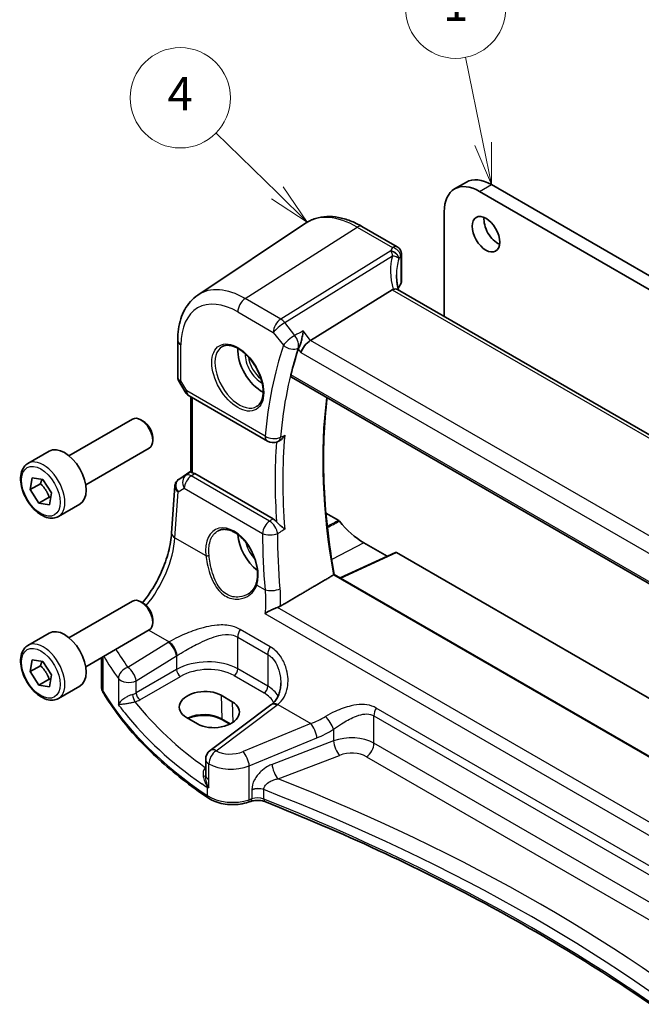
# Model space of a CAD drawing. Units: millimetres. Extents: x 22 to 3190, y 12 to 714.
# Drawn here: x 304 to 360, y 164 to 252 of the extents above; entities that cross this region are included whole.
import ezdxf

# ---------------------------------------------------------------- set-up
doc = ezdxf.new("R2010")
doc.units = ezdxf.units.MM
doc.header["$LTSCALE"] = 1.5
doc.layers.add('Symbol (TK)', color=100, linetype='Continuous', lineweight=18, true_color=0x00ff3f)
doc.layers.add('Visible (ISO)', color=7, linetype='Continuous', lineweight=35)
doc.layers.add('Visible Narrow (ISO)', color=7, linetype='Continuous', lineweight=25)
doc.styles.add('Note Text (TK2)', font='MS PGothic.ttf')

# ---------------------------------------------------------------- blocks, each defined once
blk = doc.blocks.new('バルーン2')
at = {"layer": 'Symbol (TK)', "color": 100, "true_color": 0x00ff40}
for p, q in [((218.12, 157.612), (214.439, 161.213)), ((219.907, 155.864), (218.469, 157.97)), ((218.12, 157.612), (219.907, 155.864)), ((217.77, 157.255), (219.907, 155.864))]:
    blk.add_line(p, q, dxfattribs=at)
at = {"layer": 'Symbol (TK)'}
blk.add_circle((212.302, 163.303), 3, dxfattribs=at)
at = {"layer": 'Symbol (TK)', "color": 7, "insert": (212.302, 163.285), "char_height": 2, "attachment_point": 5, "style": 'Note Text (TK2)'}
blk.add_mtext('4', dxfattribs=at)
blk = doc.blocks.new('バルーン3')
at = {"layer": 'Symbol (TK)', "color": 100, "true_color": 0x00ff40}
for p, q in [((230.43, 160.558), (229.382, 165.728)), ((229.939, 160.459), (230.926, 158.108)), ((230.43, 160.558), (230.926, 158.108)), ((230.926, 158.108), (230.92, 160.658))]:
    blk.add_line(p, q, dxfattribs=at)
at = {"layer": 'Symbol (TK)'}
blk.add_circle((228.788, 168.663), 3, dxfattribs=at)
at = {"layer": 'Symbol (TK)', "color": 7, "insert": (228.788, 168.64), "char_height": 2, "attachment_point": 5, "style": 'Note Text (TK2)'}
blk.add_mtext('1', dxfattribs=at)

msp = doc.modelspace()

# ---------------------------------------------------------------- linework, layer by layer
at = {"layer": 'Visible (ISO)'}
for p, q in [((343.078, 236.7725), (344.1387, 237.3849)), ((346.3887, 237.162), (414.6952, 197.7252)), ((413.6345, 197.1128), (345.328, 236.5496)), ((342.146, 234.7125), (342.146, 225.3482)), ((320.035, 227.2575), (329.6974, 233.6954)), ((334.7679, 233.4106), (337.9324, 231.5836)), ((338.3135, 230.9136), (338.3135, 228.4532)), ((337.4808, 227.736), (330.1561, 223.1912)), ((394.4093, 195.174), (337.9687, 227.76)), ((318.2269, 223.205), (318.2269, 219.8524)), ((318.3011, 219.5756), (318.8817, 218.5699)), ((328.4424, 219.8895), (387.0552, 186.0493)), ((319.2478, 218.2039), (326.2822, 214.1425)), ((319.415, 211.3741), (319.415, 218.1073)), ((308.4659, 212.8352), (314.1677, 216.1271)), ((315.1346, 215.9276), (314.9177, 216.0528)), ((315.9783, 214.4661), (315.9783, 214.2157)), ((327.1787, 214.0905), (327.2798, 214.1341)), ((304.7793, 212.1501), (306.6885, 213.2524)), ((309.9659, 210.2371), (315.6677, 213.529)), ((318.3258, 210.7177), (319.415, 211.445)), ((326.7849, 207.1655), (319.7486, 211.2279)), ((304.9842, 209.7925), (305.1582, 210.8533)), ((305.9035, 210.3232), (304.9842, 209.7925)), ((305.1582, 210.8533), (306.1161, 210.7069)), ((306.1161, 210.7069), (306.9001, 209.4997)), ((305.7682, 208.5852), (304.9842, 209.7925)), ((306.9001, 209.4997), (306.7261, 208.4389)), ((317.6828, 205.8856), (317.974, 210.1294)), ((306.6875, 209.116), (305.7682, 208.5852)), ((306.7261, 208.4389), (305.7682, 208.5852)), ((307.5293, 207.387), (309.4385, 208.4892)), ((331.5298, 207.6945), (332.6786, 207.0312)), ((334.9335, 205.0287), (337.0319, 203.8172)), ((337.7769, 204.1617), (332.8125, 201.8664)), ((337.8714, 204.149), (388.7124, 174.796)), ((378.3151, 175.5955), (332.2831, 202.172)), ((308.4659, 196.5053), (314.1677, 199.7972)), ((315.1346, 199.5977), (314.9177, 199.7229)), ((315.9783, 198.1362), (315.9783, 197.8858)), ((309.9659, 193.9072), (315.6677, 197.1991)), ((304.7793, 195.8202), (306.6885, 196.9225)), ((304.9842, 193.4625), (305.1582, 194.5234)), ((305.1582, 194.5234), (306.1161, 194.377)), ((306.1161, 194.377), (306.9001, 193.1698)), ((311.3731, 192.2391), (311.3731, 194.7196)), ((305.9035, 193.9932), (304.9842, 193.4625)), ((305.7682, 192.2553), (304.9842, 193.4625)), ((306.6875, 192.786), (305.7682, 192.2553)), ((306.9001, 193.1698), (306.7261, 192.1089)), ((306.7261, 192.1089), (305.7682, 192.2553)), ((307.5293, 191.057), (309.4385, 192.1593)), ((322.1358, 191.3384), (323.1258, 190.7668)), ((326.5982, 190.4743), (321.1381, 186.3911)), ((320.007, 188.7775), (319.017, 189.349)), ((322.9132, 188.7519), (322.2422, 189.1393)), ((320.737, 184.1841), (320.737, 185.5903)), ((320.737, 184.1841), (320.737, 184.1726)), ((324.7905, 181.8229), (324.562, 181.7467))]:
    msp.add_line(p, q, dxfattribs=at)
for centre, start, end in [((319.7478, 219.0699), 210, 240), ((326.7822, 215.0085), 240, 293.360354), ((321.737, 185.5903), 126.78998, 180)]:
    msp.add_arc(centre, 1, start, end, dxfattribs=at)
for centre, major_axis, ratio, start_param, end_param in [((346.3887, 233.4878), (-2.25, 3.8971), 0.5773503, 5.4977871, 6.2831853), ((345.328, 232.8754), (-2.25, 3.8971), 0.5773503, 5.4977871, 7.0685835), ((346.9544, 233.3245), (0.875, -1.5155), 0.5773503, 3.7927301, 5.6320478), ((342.8631, 227.2353), (4.9979, 0.2395), 0.6067281, 2.7140749, 2.8621152), ((337.5635, 228.4305), (-0.7497, -0.0359), 0.6067281, 2.7140749, 3.1125231), ((338.4549, 226.5555), (-1.0133, 1.1515), 0.4348096, 6.0710661, 6.2103419), ((329.9975, 222.5101), (0.6647, 0.7675), 0.4049701, 0.9155374, 2.4339738), ((325.7412, 221.077), (-1.5, 2.5981), 0.5773503, 0.7137912, 2.4278015), ((364.6615, 188.8084), (26.415, -45.752), 0.5773503, 3.6199534, 3.6849458), ((314.9177, 214.8281), (-0.75, 1.299), 0.5773503, 3.1415927, 6.2831853), ((315.1346, 214.9533), (-0.5966, 1.0334), 0.5773503, 3.9269908, 5.4977871), ((308.0635, 210.8708), (-1.375, 2.3816), 0.5773503, 3.1415927, 6.2831853), ((319.7478, 210.4088), (0.4979, -0.8688), 0.5780155, 2.3593436, 2.6271046), ((318.5365, 210.8355), (0.361, 0.2281), 0.0367753, 2.1706707, 2.247275), ((334.9335, 210.0543), (3.0775, -5.3305), 0.5773503, 4.9720878, 5.4977871), ((325.7412, 204.7471), (-1.5, 2.5981), 0.5773503, 0.8692542, 2.1836936), ((337.8718, 203.9853), (-0.1003, 0.1737), 0.575771, 5.4991567, 6.2309684), ((314.9177, 198.4981), (-0.75, 1.299), 0.5773503, 3.1415927, 6.2831853), ((315.1346, 198.6234), (-0.5966, 1.0334), 0.5773503, 3.9269908, 5.4977871), ((308.0635, 194.5409), (-1.375, 2.3816), 0.5773503, 3.1415927, 6.2831853), ((320.5764, 190.3437), (-2.2044, -0.1056), 0.606728, 3.8979194, 7.0395121), ((321.5664, 189.7722), (2.2044, 0.1056), 0.606728, 3.8979194, 7.0395121), ((323.6105, 191.1755), (-3.7882, -0.6871), 0.4655871, 2.3906446, 2.4141031)]:
    msp.add_ellipse(centre, major_axis=major_axis, ratio=ratio, start_param=start_param, end_param=end_param, dxfattribs=at)
msp.add_ellipse((345.8937, 232.7121), major_axis=(-0.875, 1.5155), ratio=0.5773503, dxfattribs=at)
for points, knots in [([(334.7679, 233.4106), (334.4187, 233.6122), (334.0655, 233.783), (333.357, 234.0562), (333.0016, 234.1587), (332.2954, 234.2881), (331.9444, 234.3149), (331.2571, 234.2848), (330.9208, 234.2277), (330.2799, 234.0258), (329.9757, 233.8808), (329.6974, 233.6954)], [4.71238898, 4.71238898, 4.71238898, 4.71238898, 4.87688189, 4.87688189, 5.0413748, 5.0413748, 5.20586771, 5.20586771, 5.37036062, 5.37036062, 5.53485353, 5.53485353, 5.53485353, 5.53485353]), ([(337.9324, 231.5836), (338.0022, 231.5433), (338.0597, 231.4949), (338.16, 231.3886), (338.1969, 231.3315), (338.2536, 231.2243), (338.2708, 231.1756), (338.2949, 231.0917), (338.3015, 231.0563), (338.3102, 230.9939), (338.3121, 230.9669), (338.3133, 230.9324), (338.3135, 230.9228), (338.3135, 230.9136)], [-0.0039849063, -0.0039849063, -0.0039849063, -0.0039849063, -0.0034177594, -0.0034177594, -0.0027151831, -0.0027151831, -0.0019168966, -0.0019168966, -0.0011186101, -0.0011186101, -0.0003203236, -0.0003203236, 0.0000065263, 0.0000065263, 0.0000065263, 0.0000065263]), ([(338.0524, 227.7117), (338.0336, 227.7815), (338.0162, 227.8511), (337.9773, 228.0203), (337.9572, 228.1195), (337.9228, 228.3164), (337.9085, 228.4141), (337.8857, 228.6075), (337.8772, 228.7032), (337.8659, 228.8924), (337.8631, 228.9858), (337.8631, 229.0778)], [-1.16114729, -1.16114729, -1.16114729, -1.16114729, -1.12057893, -1.12057893, -1.06216181, -1.06216181, -1.00374469, -1.00374469, -0.94532757, -0.94532757, -0.88691045, -0.88691045, -0.88691045, -0.88691045]), ([(318.2269, 223.205), (318.2269, 223.542), (318.2487, 223.8713), (318.3388, 224.5088), (318.407, 224.8172), (318.5933, 225.4068), (318.7115, 225.688), (319.0007, 226.2142), (319.172, 226.4591), (319.5667, 226.8993), (319.7902, 227.0944), (320.035, 227.2575)], [0, 0, 0, 0, 0.14966636, 0.14966636, 0.29933271, 0.29933271, 0.44899907, 0.44899907, 0.59866542, 0.59866542, 0.74833178, 0.74833178, 0.74833178, 0.74833178]), ([(337.9687, 227.76), (337.9586, 227.7658), (337.9479, 227.7711), (337.8903, 227.7952), (337.8352, 227.8046), (337.7104, 227.8037), (337.6419, 227.7933), (337.5698, 227.774)], [0.055094938, 0.055094938, 0.055094938, 0.055094938, 0.061233626, 0.061233626, 0.086352833, 0.086352833, 0.111691649, 0.111691649, 0.111691649, 0.111691649]), ([(329.4944, 224.0317), (329.4942, 224.0299), (329.494, 224.0282), (329.4772, 223.8923), (329.4542, 223.7482), (329.3977, 223.4595), (329.3644, 223.3135), (329.291, 223.0379), (329.2513, 222.9068), (329.1746, 222.6917), (329.1394, 222.6047), (329.1035, 222.5305)], [-0.00061846, -0.00061846, -0.00061846, -0.00061846, 0, 0, 0.04748307, 0.04748307, 0.09247159, 0.09247159, 0.13336874, 0.13336874, 0.16506243, 0.16506243, 0.16506243, 0.16506243]), ([(322.246, 222.6353), (322.4159, 222.7239), (322.6181, 222.7609), (323.0525, 222.7176), (323.2763, 222.6505), (323.7302, 222.4256), (323.9594, 222.2716), (324.4052, 221.889), (324.6217, 221.6604), (325.0191, 221.1504), (325.1997, 220.8689), (325.5049, 220.2828), (325.6294, 219.9781), (325.8096, 219.3791), (325.8653, 219.0847), (325.9046, 218.5386), (325.8885, 218.2869), (325.7917, 217.8495), (325.7108, 217.665), (325.5304, 217.4172), (325.4423, 217.3341), (325.3431, 217.271)], [0.8100934, 0.8100934, 0.8100934, 0.8100934, 1.1786249, 1.1786249, 1.500072, 1.500072, 1.809278, 1.809278, 2.1195272, 2.1195272, 2.4314916, 2.4314916, 2.743846, 2.743846, 3.0551027, 3.0551027, 3.3644282, 3.3644282, 3.6760896, 3.6760896, 3.9022956, 3.9022956, 3.9022956, 3.9022956]), ([(328.4424, 219.8895), (328.4415, 219.89), (328.4407, 219.8905), (328.4146, 219.9065), (328.3961, 219.9329), (328.381, 220.0016), (328.3835, 220.0433), (328.3941, 220.0865)], [0.037191883, 0.037191883, 0.037191883, 0.037191883, 0.0378119, 0.0378119, 0.057030757, 0.057030757, 0.075603818, 0.075603818, 0.075603818, 0.075603818]), ([(318.3011, 219.5756), (318.2918, 219.5917), (318.2831, 219.6087), (318.2673, 219.6439), (318.2602, 219.6622), (318.2481, 219.6995), (318.243, 219.7186), (318.2348, 219.757), (318.2318, 219.7763), (318.2279, 219.8147), (318.2269, 219.8338), (318.2269, 219.8524)], [-0.95531662, -0.95531662, -0.95531662, -0.95531662, -0.92133293, -0.92133293, -0.88734924, -0.88734924, -0.85336555, -0.85336555, -0.81938185, -0.81938185, -0.78539816, -0.78539816, -0.78539816, -0.78539816]), ([(332.2841, 202.1715), (332.025, 203.6002), (331.8169, 205.013), (331.5042, 207.7952), (331.3995, 209.1647), (331.2947, 211.8483), (331.2944, 213.1624), (331.3962, 215.6756), (331.4943, 216.8772), (331.6402, 218.0432)], [6.05348908, 6.05348908, 6.05348908, 6.05348908, 6.14525633, 6.14525633, 6.23704655, 6.23704655, 6.32883677, 6.32883677, 6.41714743, 6.41714743, 6.41714743, 6.41714743]), ([(327.2798, 214.1341), (327.3468, 214.1631), (327.4152, 214.2053), (327.5466, 214.3081), (327.6103, 214.3694), (327.7294, 214.5066), (327.785, 214.5835), (327.8347, 214.6666), (327.8356, 214.668), (327.8364, 214.6695)], [-0.08473103, -0.08473103, -0.08473103, -0.08473103, -0.057084058, -0.057084058, -0.028974579, -0.028974579, 0, 0, 0.000522548, 0.000522548, 0.000522548, 0.000522548]), ([(307.5293, 207.387), (307.3809, 207.3013), (307.2129, 207.251), (306.8503, 207.2208), (306.6548, 207.2465), (306.2418, 207.3734), (306.0239, 207.4839), (305.5974, 207.7786), (305.3893, 207.9653), (305.008, 208.391), (304.8347, 208.6296), (304.5378, 209.1354), (304.4141, 209.4023), (304.2275, 209.9413), (304.1649, 210.2134), (304.11, 210.7397), (304.1182, 210.9939), (304.2139, 211.4542), (304.2999, 211.6621), (304.5238, 211.9632), (304.6428, 212.0713), (304.7793, 212.1501)], [3.7557139, 3.7557139, 3.7557139, 3.7557139, 4.0215083, 4.0215083, 4.3111328, 4.3111328, 4.6392277, 4.6392277, 4.9779386, 4.9779386, 5.3140718, 5.3140718, 5.6486312, 5.6486312, 5.9845466, 5.9845466, 6.3231989, 6.3231989, 6.6527985, 6.6527985, 6.8973066, 6.8973066, 6.8973066, 6.8973066]), ([(319.5615, 211.3068), (319.5599, 211.3072), (319.5583, 211.3076), (319.5097, 211.3204), (319.4716, 211.3332), (319.4255, 211.3551), (319.4151, 211.3646), (319.415, 211.3741)], [0.235721226, 0.235721226, 0.235721226, 0.235721226, 0.236413642, 0.236413642, 0.257445912, 0.257445912, 0.276705956, 0.276705956, 0.276705956, 0.276705956]), ([(317.974, 210.1294), (317.977, 210.1731), (317.9837, 210.2174), (318.0054, 210.3055), (318.0204, 210.3492), (318.0587, 210.4337), (318.082, 210.4744), (318.1356, 210.5505), (318.1659, 210.5859), (318.2317, 210.6498), (318.2671, 210.6783), (318.3039, 210.7031)], [-0.7474719, -0.7474719, -0.7474719, -0.7474719, -0.62076293, -0.62076293, -0.49405396, -0.49405396, -0.36734499, -0.36734499, -0.24063602, -0.24063602, -0.11392705, -0.11392705, -0.11392705, -0.11392705]), ([(326.7849, 207.1655), (326.8768, 207.1125), (326.9678, 207.0392), (327.0682, 206.9336), (327.0835, 206.9168), (327.0985, 206.8995)], [0, 0, 0, 0, 0.038973671, 0.038973671, 0.046086497, 0.046086497, 0.046086497, 0.046086497]), ([(327.8364, 206.243), (327.8356, 206.2437), (327.8347, 206.2445), (327.785, 206.2884), (327.7294, 206.3351), (327.6103, 206.434), (327.5466, 206.4862), (327.4064, 206.604), (327.3284, 206.6708), (327.1984, 206.7926), (327.1455, 206.8453), (327.0985, 206.8995)], [-0.16309293, -0.16309293, -0.16309293, -0.16309293, -0.16257828, -0.16257828, -0.13404179, -0.13404179, -0.10635733, -0.10635733, -0.07546636, -0.07546636, -0.0532559, -0.0532559, -0.0532559, -0.0532559]), ([(332.7495, 206.9683), (332.7388, 206.9816), (332.7273, 206.9938), (332.7033, 207.015), (332.691, 207.024), (332.6786, 207.0312)], [0, 0, 0, 0, 0.005257402, 0.005257402, 0.01051482, 0.01051482, 0.01051482, 0.01051482]), ([(315.0661, 199.6372), (315.3432, 199.9763), (315.6091, 200.343), (316.2023, 201.2682), (316.5125, 201.845), (317.034, 203.0226), (317.2452, 203.6233), (317.5517, 204.7928), (317.6468, 205.3614), (317.6828, 205.8856)], [-1.1251218, -1.1251218, -1.1251218, -1.1251218, -0.9250245, -0.9250245, -0.6457718, -0.6457718, -0.3665191, -0.3665191, -0.0872665, -0.0872665, -0.0872665, -0.0872665]), ([(321.8603, 206.1041), (321.9531, 206.1526), (322.0524, 206.1876), (322.2606, 206.2296), (322.3692, 206.2371), (322.5907, 206.2247), (322.7028, 206.2062), (322.929, 206.1443), (323.0427, 206.102), (323.2704, 205.9944), (323.3843, 205.9297), (323.6103, 205.7787), (323.7223, 205.6927), (323.9418, 205.5011), (324.0494, 205.3955), (324.2572, 205.1671), (324.3574, 205.0442), (324.5478, 204.7842), (324.6379, 204.6471), (324.8056, 204.3619), (324.8831, 204.2139), (325.0234, 203.911), (325.0861, 203.756), (325.1951, 203.4434), (325.2413, 203.2857), (325.316, 202.9719), (325.3445, 202.8158), (325.3832, 202.5095), (325.3934, 202.3593), (325.3956, 202.0687), (325.3877, 201.9283), (325.3516, 201.6409), (325.3207, 201.496), (325.2792, 201.3626)], [-0.7585989, -0.7585989, -0.7585989, -0.7585989, -0.5804965, -0.5804965, -0.4068291, -0.4068291, -0.2423971, -0.2423971, -0.0840269, -0.0840269, 0.0716529, 0.0716529, 0.2265211, 0.2265211, 0.3814355, 0.3814355, 0.5367179, 0.5367179, 0.6924312, 0.6924312, 0.8485162, 0.8485162, 1.0048546, 1.0048546, 1.1612989, 1.1612989, 1.3176961, 1.3176961, 1.4739276, 1.4739276, 1.6299918, 1.6299918, 1.8097393, 1.8097393, 1.8097393, 1.8097393]), ([(332.2831, 202.172), (332.2812, 202.1731), (332.277, 202.1727), (332.263, 202.1678), (332.2532, 202.1634), (332.2311, 202.1518), (332.2203, 202.1458), (332.2084, 202.1387)], [0.019069219, 0.019069219, 0.019069219, 0.019069219, 0.025403096, 0.025403096, 0.031944196, 0.031944196, 0.036869571, 0.036869571, 0.036869571, 0.036869571]), ([(325.2792, 201.3626), (325.2556, 201.2866), (325.2266, 201.213), (325.1584, 201.0713), (325.1193, 201.0033), (325.0319, 200.8735), (324.9836, 200.8118), (324.8786, 200.6954), (324.8219, 200.6408), (324.7014, 200.5393), (324.6376, 200.4925), (324.5707, 200.45)], [0, 0, 0, 0, 0.03513987, 0.03513987, 0.07027974, 0.07027974, 0.10541961, 0.10541961, 0.14055948, 0.14055948, 0.17569936, 0.17569936, 0.17569936, 0.17569936]), ([(326.0544, 198.6813), (326.0557, 198.682), (326.0569, 198.6828), (326.2019, 198.7735), (326.3724, 198.8663), (326.6818, 199.0153), (326.8156, 199.0745), (327.0298, 199.1593), (327.1095, 199.1885), (327.1865, 199.2139)], [-0.16194522, -0.16194522, -0.16194522, -0.16194522, -0.16140294, -0.16140294, -0.09862425, -0.09862425, -0.0553391, -0.0553391, -0.02946392, -0.02946392, -0.02946392, -0.02946392]), ([(307.5293, 191.057), (307.3809, 190.9714), (307.2129, 190.921), (306.8503, 190.8909), (306.6548, 190.9166), (306.2418, 191.0434), (306.0239, 191.154), (305.5974, 191.4487), (305.3893, 191.6354), (305.008, 192.0611), (304.8347, 192.2997), (304.5378, 192.8054), (304.4141, 193.0723), (304.2275, 193.6114), (304.1649, 193.8834), (304.11, 194.4098), (304.1182, 194.664), (304.2139, 195.1242), (304.2999, 195.3322), (304.5238, 195.6333), (304.6428, 195.7414), (304.7793, 195.8202)], [3.7557139, 3.7557139, 3.7557139, 3.7557139, 4.0215083, 4.0215083, 4.3111328, 4.3111328, 4.6392277, 4.6392277, 4.9779386, 4.9779386, 5.3140718, 5.3140718, 5.6486312, 5.6486312, 5.9845466, 5.9845466, 6.3231989, 6.3231989, 6.6527985, 6.6527985, 6.8973066, 6.8973066, 6.8973066, 6.8973066]), ([(311.3731, 192.2391), (311.3731, 192.1873), (311.3761, 192.1355), (311.3881, 192.0326), (311.3971, 191.9816), (311.4207, 191.8809), (311.4353, 191.8312), (311.4699, 191.7339), (311.4897, 191.6862), (311.5342, 191.5931), (311.5589, 191.5476), (311.5857, 191.5034)], [0.78539816, 0.78539816, 0.78539816, 0.78539816, 0.85269986, 0.85269986, 0.92000156, 0.92000156, 0.98730326, 0.98730326, 1.05460496, 1.05460496, 1.12190666, 1.12190666, 1.12190666, 1.12190666]), ([(327.4813, 192.4444), (327.4813, 192.2839), (327.4693, 192.125), (327.4219, 191.8174), (327.3866, 191.6686), (327.294, 191.387), (327.2368, 191.2542), (327.1026, 191.0082), (327.0257, 190.8951), (326.8533, 190.6899), (326.7578, 190.5977), (326.6525, 190.5157)], [0.41171929, 0.41171929, 0.41171929, 0.41171929, 0.48609958, 0.48609958, 0.56047986, 0.56047986, 0.63486015, 0.63486015, 0.70924044, 0.70924044, 0.78362073, 0.78362073, 0.78362073, 0.78362073]), ([(320.9832, 182.1125), (320.164, 182.6606), (319.3799, 183.2268), (317.8863, 184.3926), (317.1768, 184.9922), (315.8365, 186.2217), (315.2056, 186.8515), (314.0263, 188.1383), (313.4778, 188.7952), (312.4667, 190.1325), (312.004, 190.813), (311.5857, 191.5034)], [4.78583291, 4.78583291, 4.78583291, 4.78583291, 4.86092206, 4.86092206, 4.93601121, 4.93601121, 5.01110035, 5.01110035, 5.0861895, 5.0861895, 5.16127864, 5.16127864, 5.16127864, 5.16127864]), ([(322.2422, 189.1393), (322.0781, 189.2341), (321.8851, 189.3161), (321.4597, 189.444), (321.2271, 189.4896), (320.7459, 189.538), (320.4974, 189.5406), (320.0116, 189.5019), (319.7745, 189.4606), (319.4172, 189.3618), (319.2861, 189.3159), (319.165, 189.2636)], [4.712389, 4.712389, 4.712389, 4.712389, 5.017661, 5.017661, 5.325247, 5.325247, 5.6348243, 5.6348243, 5.9445161, 5.9445161, 6.1401442, 6.1401442, 6.1401442, 6.1401442]), ([(320.8827, 183.0547), (320.8844, 183.0547), (320.8861, 183.0548), (320.9176, 183.0556), (320.9482, 183.0568), (320.9796, 183.0584)], [-0.000907993, -0.000907993, -0.000907993, -0.000907993, 0, 0, 0.01560105, 0.01560105, 0.01560105, 0.01560105]), ([(320.9796, 183.0584), (320.985, 183.0587), (320.9899, 183.0598), (321.006, 183.0664), (321.0164, 183.0759), (321.0282, 183.0917), (321.0283, 183.0918), (321.0285, 183.092)], [0, 0, 0, 0, 0.0026605241, 0.0026605241, 0.0091307099, 0.0091307099, 0.0091996615, 0.0091996615, 0.0091996615, 0.0091996615]), ([(320.9832, 182.1125), (321.1695, 181.9879), (321.3777, 181.8832), (321.8248, 181.7132), (322.0639, 181.6479), (322.559, 181.5577), (322.8151, 181.5327), (323.3289, 181.524), (323.5867, 181.5402), (324.0883, 181.6133), (324.3322, 181.6701), (324.562, 181.7467)], [1.4973524, 1.4973524, 1.4973524, 1.4973524, 1.7738406, 1.7738406, 2.0503287, 2.0503287, 2.3268169, 2.3268169, 2.6033051, 2.6033051, 2.8797933, 2.8797933, 2.8797933, 2.8797933]), ([(324.7905, 181.8229), (324.8634, 181.8472), (324.944, 181.8676), (325.114, 181.8978), (325.2035, 181.9076), (325.3847, 181.9152), (325.4765, 181.9131), (325.6553, 181.8973), (325.7424, 181.8835), (325.9053, 181.8462), (325.9812, 181.8226), (326.0483, 181.7959)], [0.2617994, 0.2617994, 0.2617994, 0.2617994, 0.4871007, 0.4871007, 0.7124021, 0.7124021, 0.9377034, 0.9377034, 1.1630047, 1.1630047, 1.3883061, 1.3883061, 1.3883061, 1.3883061]), ([(370.0357, 156.5515), (367.8165, 158.3894), (365.4899, 160.1847), (360.4192, 163.8355), (357.6564, 165.6823), (351.9036, 169.2554), (348.9137, 170.9816), (342.7229, 174.3041), (339.522, 175.9003), (332.9261, 178.9541), (329.5312, 180.4116), (326.0483, 181.7959)], [4.53579056, 4.53579056, 4.53579056, 4.53579056, 4.60289482, 4.60289482, 4.67589093, 4.67589093, 4.74888704, 4.74888704, 4.82188314, 4.82188314, 4.89487925, 4.89487925, 4.89487925, 4.89487925])]:
    msp.add_open_spline(points, degree=3, knots=knots, dxfattribs=at)
for points, degree in [([(329.1035, 222.5305), (329.0821, 222.4862), (329.065, 222.4438), (329.0521, 222.4045)], 3), ([(332.2084, 202.1387), (329.8282, 200.736), (327.4359, 199.3256)], 2), ([(327.1865, 199.2139), (327.2772, 199.2438), (327.3611, 199.2816), (327.4359, 199.3256)], 3)]:
    msp.add_open_spline(points, degree=degree, dxfattribs=at)
for points, weights in [([(306.0318, 210.7198), (305.9871, 210.5429), (305.9035, 210.3232)], [1.06784446174, 1.05023428193, 1]), ([(305.9035, 210.3232), (306.4428, 209.8046), (306.6875, 209.116)], [1, 1.15470053838, 1]), ([(306.6875, 209.116), (306.7663, 209.1175), (306.8373, 209.1168)], [1, 1.01716162706, 1.03051562104]), ([(306.0318, 194.3899), (305.9871, 194.213), (305.9035, 193.9932)], [1.06784446174, 1.05023428193, 1]), ([(305.9035, 193.9932), (306.4428, 193.4747), (306.6875, 192.786)], [1, 1.15470053838, 1]), ([(306.6875, 192.786), (306.7663, 192.7875), (306.8373, 192.7869)], [1, 1.01716162706, 1.03051562104])]:
    msp.add_rational_spline(points, weights, degree=2, dxfattribs=at)
at = {"layer": 'Visible Narrow (ISO)'}
for p, q in [((345.328, 236.5496), (346.3887, 237.162)), ((324.2899, 226.9435), (334.3383, 233.353)), ((334.3383, 233.353), (337.5139, 231.5195)), ((337.3445, 231.228), (327.4754, 225.1044)), ((327.8387, 224.7785), (337.5056, 230.7766)), ((338.2547, 230.7456), (338.2547, 228.2746)), ((337.4808, 227.736), (394.1282, 195.0306)), ((327.4754, 225.1044), (324.2899, 226.9435)), ((323.6198, 225.7413), (326.8053, 223.9022)), ((328.743, 223.6298), (327.8387, 224.7785)), ((326.8053, 223.9022), (327.7096, 222.7535)), ((330.1561, 223.1912), (329.4944, 224.0317)), ((318.5198, 219.5638), (318.5198, 222.7968)), ((387.0131, 190.3648), (330.1561, 223.1912)), ((329.0521, 222.4045), (329.2904, 222.1019)), ((329.2904, 222.1019), (386.4125, 189.1224)), ((387.0173, 186.2403), (328.3941, 220.0865)), ((319.0407, 218.6616), (318.5198, 219.5638)), ((318.8817, 218.5699), (319.0407, 218.6616)), ((326.0751, 214.6003), (319.0407, 218.6616)), ((319.5615, 211.3068), (319.5615, 218.0228)), ((318.3352, 210.7236), (319.415, 211.4446)), ((319.415, 211.387), (318.9739, 211.0951)), ((319.4486, 211.0294), (319.7486, 211.2279)), ((318.9739, 211.0951), (318.3152, 210.7102)), ((326.4759, 206.9722), (319.4486, 211.0294)), ((317.976, 205.4816), (318.2584, 209.5962)), ((318.2584, 209.5962), (318.8058, 209.9161)), ((318.8058, 209.9161), (325.8331, 205.8588)), ((317.976, 205.4816), (320.7622, 203.8729)), ((334.9335, 205.0287), (332.0509, 203.5389)), ((332.8667, 201.8351), (337.8714, 204.149)), ((332.2084, 202.1387), (378.2489, 175.5573)), ((325.3293, 201.2361), (326.0686, 200.8093)), ((371.9549, 173.3668), (327.1865, 199.2139)), ((326.0544, 198.6813), (371.3604, 172.5239)), ((315.6384, 197.1822), (317.46, 196.1305)), ((326.5184, 195.7022), (323.8255, 197.257)), ((323.6169, 193.7052), (323.6169, 196.5574)), ((323.6169, 196.5574), (326.3098, 195.0027)), ((317.3812, 196.0829), (313.7517, 193.8477)), ((311.5413, 191.6672), (311.5413, 194.8168)), ((314.4825, 192.6408), (318.112, 194.876)), ((318.112, 194.876), (318.112, 193.6465)), ((326.3098, 195.0027), (326.3098, 192.1505)), ((318.112, 193.6465), (314.4825, 191.551)), ((326.3098, 192.1505), (323.6169, 193.7052)), ((312.8965, 192.8393), (312.8965, 190.5265)), ((314.4825, 191.551), (314.4825, 192.6408)), ((314.8355, 190.9395), (318.465, 193.035)), ((323.2819, 193.1041), (325.9747, 191.5494)), ((322.1358, 191.3384), (322.2009, 189.2252)), ((321.6753, 186.3681), (327.1354, 190.4513)), ((323.1258, 190.7668), (323.1829, 188.9096)), ((327.2049, 190.5043), (330.1633, 188.7963)), ((372.8249, 168.9672), (336.051, 190.1986)), ((322.97, 188.7811), (322.2009, 189.2252)), ((335.8424, 187.0343), (335.8424, 189.499)), ((335.8424, 189.499), (374.3298, 167.2783)), ((330.1633, 188.7963), (324.0923, 186.2889)), ((332.2211, 188.2948), (332.2211, 187.2461)), ((324.6539, 185.0111), (330.725, 187.5184)), ((332.2211, 187.2461), (326.6997, 185.1421)), ((374.3298, 164.8136), (335.8424, 187.0343)), ((327.2367, 183.8481), (332.7581, 185.9521)), ((335.1723, 185.832), (373.6597, 163.6113)), ((320.737, 184.8445), (320.7243, 184.8356)), ((321.0285, 183.7767), (321.0285, 185.1828)), ((324.6539, 181.9711), (324.6539, 185.0111)), ((321.0285, 183.092), (321.0285, 183.7767)), ((320.8827, 183.0547), (320.8827, 182.3395)), ((324.8824, 182.0472), (324.6539, 181.9711)), ((324.8824, 182.8365), (324.8824, 182.0472)), ((325.9495, 182.0228), (325.9495, 182.8741))]:
    msp.add_line(p, q, dxfattribs=at)
for centre, major_axis, ratio, start_param, end_param in [((334.3383, 226.0406), (-4.4779, 7.756), 0.5773503, 5.4977871, 6.3202517), ((334.3679, 232.7178), (0.4, 0.6928), 0.5773503, 0, 0.837758), ((342.8353, 230.357), (5.7476, 0.2755), 0.6067281, 2.7239764, 2.8111217), ((337.5417, 230.924), (0.6259, -0.4132), 0.7268807, 0.4672237, 2.0582501), ((343.1241, 227.6478), (-4.648, 4.7734), 0.7268156, 0.3903574, 0.9333238), ((337.3723, 230.6325), (0.6698, -0.3375), 0.752099, 0.3766184, 1.9717701), ((337.3635, 230.6146), (0.677, -0.3227), 0.7362766, 0.3599679, 1.9053689), ((342.8631, 229.7615), (-4.9971, -0.2778), 0.6109649, 5.8606911, 5.9478364), ((337.5635, 230.9136), (0.75, 0), 0.5773503, 5.8847371, 6.2831853), ((342.8631, 227.2733), (-3.743, 4.7327), 0.7004732, 0.4286059, 0.7248462), ((324.2899, 220.2392), (-4.1056, 7.1111), 0.5773503, 5.4977871, 6.3202517), ((323.6198, 219.8523), (-3.6063, 6.2462), 0.5773503, 5.4977871, 7.0685835), ((324.3269, 226.1495), (-0.5, -0.866), 0.5773503, 3.9793507, 5.4977871), ((327.5124, 224.3104), (-0.5, -0.866), 0.5773503, 3.9793507, 5.4977871), ((327.5124, 224.3104), (0.7857, 0.6186), 0.1980295, 0.9933167, 2.5117531), ((327.5124, 224.3104), (-0.5272, 0.8497), 0.5379169, 4.9400358, 5.4796962), ((328.4167, 223.1617), (-0.7857, -0.6186), 0.1980295, 4.1349093, 5.6533458), ((328.4167, 223.1617), (-0.4717, 0.8818), 0.5264317, 3.6355192, 4.9741809), ((319.2269, 223.205), (-1, 0), 0.5773503, 0, 0.7853982), ((363.9544, 188.4001), (26.9156, -46.6193), 0.5773503, 3.6165335, 3.828304), ((328.4167, 223.1617), (0.9494, -0.3142), 0.7261266, 4.1383372, 5.6567737), ((323.7563, 219.9311), (1.549, -2.683), 0.5773503, 3.1168974, 6.3078805), ((325.7412, 221.077), (1.0327, -1.7887), 0.5773503, 3.8840731, 5.5407049), ((364.6245, 188.787), (-26.4163, 45.7544), 0.5773503, 0.4749408, 0.6867113), ((325.8776, 221.1558), (-0.9327, 1.6156), 0.5773503, 0.9227842, 2.2188085), ((319.2269, 219.972), (0.9977, 0.1502), 0.4496811, 3.0739882, 3.8593863), ((319.2269, 219.972), (-0.9274, -0.3934), 0.1666502, 0.0205019, 0.6359816), ((319.7478, 219.0699), (-0.5, -0.866), 0.5773503, 5.4977871, 6.2831853), ((368.4018, 190.9678), (26.2763, -45.512), 0.5773503, 3.7902047, 4.1556269), ((326.7822, 215.0085), (-0.996, 0.0898), 0.6314255, 0.8398586, 2.358295), ((326.7822, 215.0085), (-0.5, -0.866), 0.5773503, 5.4977871, 6.2831853), ((364.6615, 188.8084), (26.6522, -46.163), 0.5773503, 3.8450512, 4.0097058), ((326.7822, 215.0085), (0.3965, -0.918), 0.5995891, 0, 0.7528085), ((364.9965, 189.0018), (-26.4025, 45.7305), 0.5773503, 0.6875203, 0.883276), ((306.1543, 209.7685), (1.375, -2.3816), 0.5773503, 0, 3.1415927), ((319.5102, 210.2516), (-0.5519, 0.8339), 0.5170966, 5.4637586, 6.2478757), ((318.9628, 209.9317), (-0.7468, 0.6938), 0.7416455, 6.1110064, 7.5678757), ((318.5834, 210.2885), (-0.2795, 0.4146), 0.6620226, 6.2428584, 6.2831853), ((318.7362, 210.9594), (0.5234, 0.3253), 0.0283293, 2.4258598, 2.4876264), ((318.6034, 210.3019), (-0.2776, 0.4158), 0.5941197, 6.2456118, 6.2831853), ((319.5102, 210.2516), (-0.5045, 0.8634), 0.7791599, 0.0482238, 1.5050931), ((319.5102, 210.2516), (0.5, 0.866), 0.5773503, 0.8726646, 2.268928), ((318.9628, 209.9317), (-0.974, 0.2815), 0.6246842, 0.1342027, 0.9575271), ((326.5375, 206.1944), (-0.5, -0.866), 0.5773503, 4.0142573, 5.4105207), ((326.5375, 206.1944), (0.5303, -0.8478), 0.4990721, 0.8676809, 2.3352109), ((318.6804, 205.8171), (-0.9977, 0.0685), 0.5221913, 0, 0.8233244), ((323.0944, 203.2249), (-1.4206, 3.0127), 0.6252354, 3.7399979, 7.3594765), ((313.6742, 203.1408), (2.9707, 5.7877), 0.5415031, 4.3107226, 5.3837592), ((325.7412, 204.7471), (1.0327, -1.7887), 0.5773503, 4.2270338, 5.0914079), ((364.0373, 188.3177), (23.0048, -48.7862), 0.625235, 4.0735801, 4.1775511), ((326.5375, 206.1944), (1, 0.0059), 0.4681551, 3.9280162, 5.4380188), ((320.9031, 203.94), (-0.1987, -0.023), 0.3738781, 0.7401249, 2.2552597), ((325.4702, 201.3032), (-0.191, 0.0594), 0.6461845, 0, 0.9606424), ((326.773, 201.1448), (-0.9963, -0.0858), 0.4010999, 0.7515949, 2.2526424), ((324.324, 196.9657), (0.5, 0.866), 0.5773503, 1.5677477, 2.3561945), ((306.1543, 193.4386), (1.375, -2.3816), 0.5773503, 0, 3.1415927), ((358.6754, 208.4022), (-48.9339, -4.0691), 0.6252357, 0.2999949, 0.3588358), ((320.7269, 193.9189), (-4.9933, -0.4152), 0.6252357, 5.3724646, 5.3934825), ((317.4428, 195.3051), (-0.5244, 0.8515), 0.4940186, 3.9140299, 5.4802648), ((317.5217, 195.3527), (-0.5097, 0.8604), 0.4812658, 3.9242381, 5.4886448), ((327.0169, 195.4109), (0.5, 0.866), 0.5773503, 1.5677477, 2.3561945), ((358.737, 207.6244), (49.9357, 4.0614), 0.624338, 3.4305564, 3.5016381), ((320.7885, 193.1411), (3.9908, 0.4253), 0.6362092, 2.2151246, 2.2361425), ((320.7885, 191.9225), (-3.9987, -0.1665), 0.6031607, 3.9018796, 5.4203161), ((313.8133, 193.0699), (0.812, 0.5837), 0.7297149, 1.1549282, 2.644524), ((313.8133, 193.0699), (-0.5244, 0.8515), 0.4940186, 3.9140299, 5.4802648), ((318.4465, 193.432), (0.25, -0.433), 0.5154213, 3.9283603, 5.4964176), ((320.807, 191.5255), (3.4985, 0.1677), 0.6067281, 0.7563286, 2.274765), ((323.2634, 193.5011), (-0.25, -0.433), 0.5773503, 0.837758, 2.3561945), ((313.8133, 193.0699), (-1, 0), 0.5773503, 0.4107806, 2.3038346), ((314.3731, 192.2391), (-3, 0), 0.5773503, 0, 0.3365085), ((325.9562, 191.9464), (-0.25, -0.433), 0.5773503, 0.837758, 2.3561945), ((323.4813, 190.3678), (-3.9987, -0.1665), 0.6031607, 3.4614298, 3.9018796), ((312.0133, 191.7625), (-0.4276, -0.2591), 0.770702, 5.846314, 6.2831853), ((358.737, 201.1991), (-50, 0), 0.5773503, 0.3365085, 0.7119542), ((313.8133, 191.9835), (-0.9989, -0.0739), 0.6206528, 1.9016919, 2.257951), ((314.3652, 191.1527), (0.1306, -0.4826), 0.2723302, 4.050847, 5.6008466), ((313.8318, 191.5865), (1.4994, 0.0719), 0.6067281, 5.0600986, 5.4163577), ((314.817, 191.3365), (0.25, -0.433), 0.5154213, 3.9283603, 5.4964176), ((323.4998, 189.9707), (3.4985, 0.1677), 0.6067281, 0.2663939, 0.7563286), ((358.7, 204.7994), (-48.9793, -2.3474), 0.6067281, 0.4117239, 0.654989), ((327.1971, 189.6735), (-0.5989, 0.8008), 0.5542216, 5.4329486, 6.2831853), ((327.2666, 189.7265), (-0.6141, 0.7893), 0.5655988, 5.4222655, 6.2831853), ((323.4197, 192.3642), (-4.9933, -0.4152), 0.6252357, 2.3566096, 2.3776275), ((336.5495, 189.9073), (0.5, 0.866), 0.5773503, 1.5677477, 2.3561945), ((358.737, 204.0053), (49.9798, 2.3448), 0.6061595, 3.5515829, 3.8103431), ((320.5793, 188.289), (-2.2933, 0), 0.5773503, 3.9269908, 5.4132637), ((322.3422, 189.3125), (-0.1, -0.1732), 0.5773503, 5.5326937, 6.2831853), ((329.6389, 193.9235), (-5.2206, -4.2294), 0.7074098, 1.1376602, 1.36522), ((331.7211, 188.7948), (-0.533, 0.8461), 0.2161928, 3.9515162, 5.4420828), ((330.225, 188.0184), (-0.3817, 0.9243), 0.3581811, 4.0008468, 5.5490836), ((330.1389, 193.4235), (5.668, 5.1843), 0.6979017, 4.2315167, 4.4590764), ((333.7211, 185.7239), (-2.9995, -0.0941), 0.5971443, 3.9082654, 5.2172624), ((321.737, 185.5903), (-0.5989, 0.8008), 0.5542216, 5.4329486, 6.2831853), ((332.7211, 186.7461), (0.3561, -0.9345), 0.3785369, 4.0110139, 5.5682643), ((335.1353, 186.626), (-0.5, -0.866), 0.5773503, 0.837758, 2.3561945), ((321.737, 185.5903), (-1, 0), 0.5773503, 0, 0.7834458), ((321.737, 185.5903), (-0.5016, -0.8651), 0.5783777, 4.0153208, 5.4988508), ((323.0923, 187.3259), (-1.9973, -0.1661), 0.6252357, 0.731501, 2.0424503), ((324.1539, 185.5111), (-0.3817, 0.9243), 0.3581811, 4.0008468, 5.5490836), ((333.7581, 184.9299), (1.9992, 0.0958), 0.6067281, 0.7563286, 2.0653255), ((320.6222, 185.1695), (0.3137, -0.3894), 0.5242223, 5.4242644, 5.6007727), ((320.7058, 185.2326), (-0.2881, 0.4086), 0.575771, 2.3053471, 2.3394789), ((323.1539, 186.548), (2.9984, 0.161), 0.6099222, 3.8923098, 5.2032591), ((327.1997, 184.6421), (0.3561, -0.9345), 0.3785369, 4.0110139, 5.5682643), ((320.2371, 184.1951), (0.5, -0.0054), 0.3122538, 5.3274221, 6.2670849), ((321.737, 184.1841), (-1, 0), 0.5773503, 0, 0.7834458), ((227.4229, 93.7171), (-174.6169, -8.3686), 0.6067281, 3.7233118, 4.0751399), ((325.3824, 182.3985), (-1, 0), 0.5773503, 4.1094811, 5.2359878), ((325.3824, 182.3144), (0.9979, 0.1014), 0.6339676, 0.9035652, 2.0300719), ((321.2612, 182.5281), (-0.278, -0.4156), 0.6181586, 5.5373074, 6.2831853), ((323.1539, 183.4711), (-3, 0), 0.5773503, 0.7119542, 2.0943951), ((324.6324, 182.2972), (0.1581, -0.4743), 0.4082483, 0, 0.8860771), ((325.3824, 181.5472), (-1, 0), 0.5773503, 4.1094811, 5.2359878), ((227.4599, 92.9231), (173.6164, 8.3713), 0.6068916, 0.5786263, 0.9386342), ((326.233, 182.2606), (-0.1847, -0.4646), 0.4629863, 5.4217752, 6.2831853), ((227.4599, 99.4228), (-173.6907, 0), 0.5773503, 3.7494732, 4.1094811), ((324.4039, 182.2211), (0.1581, -0.4743), 0.4082483, 0, 0.8860771)]:
    msp.add_ellipse(centre, major_axis=major_axis, ratio=ratio, start_param=start_param, end_param=end_param, dxfattribs=at)
for centre, major_axis in [((323.6198, 219.8523), (-1.649, 2.8561)), ((305.9422, 209.6461), (-1.225, 2.1218)), ((305.9422, 193.3161), (-1.225, 2.1218))]:
    msp.add_ellipse(centre, major_axis=major_axis, ratio=0.5773503, dxfattribs=at)
for points, knots in [([(337.9324, 231.5836), (337.8876, 231.6094), (337.8358, 231.621), (337.6967, 231.6151), (337.6047, 231.5805), (337.5139, 231.5195)], [0.0039849063, 0.0039849063, 0.0039849063, 0.0039849063, 0.0057794124, 0.0057794124, 0.0084635043, 0.0084635043, 0.0084635043, 0.0084635043]), ([(337.3656, 231.1914), (337.3715, 231.1809), (337.3772, 231.1702), (337.388, 231.1486), (337.3931, 231.1376), (337.3981, 231.1265), (337.4123, 231.095), (337.4249, 231.0623), (337.45, 230.9899), (337.4622, 230.9498), (337.485, 230.866), (337.4957, 230.8221), (337.5056, 230.7766)], [0, 0, 0, 0, 0.00247966, 0.00247966, 0.00495932, 0.00495932, 0.00495932, 0.012016468, 0.012016468, 0.020085336, 0.020085336, 0.028294997, 0.028294997, 0.028294997, 0.028294997]), ([(337.5056, 230.7766), (337.5858, 230.7682), (337.6613, 230.7535), (337.7985, 230.7134), (337.8604, 230.6881), (337.9607, 230.6312), (338.0011, 230.6008), (338.032, 230.5665), (338.0429, 230.5545), (338.0526, 230.5419), (338.069, 230.5158), (338.0758, 230.5023), (338.0808, 230.4882)], [-0.028294997, -0.028294997, -0.028294997, -0.028294997, -0.020085336, -0.020085336, -0.012016468, -0.012016468, -0.00495932, -0.00495932, -0.00495932, -0.00247966, -0.00247966, 0, 0, 0, 0]), ([(338.2358, 230.76), (338.2387, 230.7645), (338.2417, 230.7674), (338.2466, 230.7689), (338.2486, 230.7683), (338.252, 230.7642), (338.2533, 230.7606), (338.2545, 230.7529), (338.2547, 230.7494), (338.2547, 230.7456)], [-0.0084635043, -0.0084635043, -0.0084635043, -0.0084635043, -0.0057794124, -0.0057794124, -0.0036272704, -0.0036272704, -0.0013910879, -0.0013910879, 0.0000065263, 0.0000065263, 0.0000065263, 0.0000065263]), ([(327.4866, 214.5179), (327.4985, 214.523), (327.5104, 214.5282), (327.5223, 214.5334), (327.627, 214.5788), (327.7317, 214.6241), (327.8364, 214.6695)], [-1.00989824146, -1.00989824146, -1.00989824146, -1.00989824146, -1.00983499151, -1.00983499151, -1.00983499151, -1.00927844399, -1.00927844399, -1.00927844399, -1.00927844399]), ([(326.7849, 207.1655), (326.7574, 207.1483), (326.7299, 207.1311), (326.7024, 207.1139), (326.6269, 207.0667), (326.5514, 207.0194), (326.4759, 206.9722)], [1.00985270355, 1.00985270355, 1.00985270355, 1.00985270355, 1.0099988864, 1.0099988864, 1.0099988864, 1.01040015384, 1.01040015384, 1.01040015384, 1.01040015384]), ([(321.0354, 203.8971), (321.003, 204.1876), (321.0041, 204.4688), (321.0935, 205.1432), (321.2348, 205.5011), (321.5646, 205.9072), (321.7045, 206.0219), (321.8607, 206.1032)], [-1.8097393, -1.8097393, -1.8097393, -1.8097393, -1.5087202, -1.5087202, -1.0270897, -1.0270897, -0.7585989, -0.7585989, -0.7585989, -0.7585989]), ([(327.2032, 205.8481), (327.2787, 205.8952), (327.3542, 205.9423), (327.4297, 205.9894), (327.4487, 206.0012), (327.4676, 206.013), (327.4866, 206.0248)], [-1.01040015384, -1.01040015384, -1.01040015384, -1.01040015384, -1.0099988864, -1.0099988864, -1.0099988864, -1.00989824146, -1.00989824146, -1.00989824146, -1.00989824146]), ([(320.7622, 203.8729), (320.7905, 203.6393), (320.8298, 203.3949), (321.006, 202.5363), (321.2, 201.9109), (321.7353, 200.9168), (322.0602, 200.5258), (322.8407, 200.0288), (323.2921, 199.9305), (324.0465, 200.0106), (324.3591, 200.1266), (324.8266, 200.4435), (325.0012, 200.6188), (325.2162, 200.9504), (325.2824, 201.0891), (325.3293, 201.2361)], [-0.9024849, -0.9024849, -0.9024849, -0.9024849, -0.82430315, -0.82430315, -0.63039217, -0.63039217, -0.46243868, -0.46243868, -0.29309494, -0.29309494, -0.16283052, -0.16283052, -0.06262712, -0.06262712, 0, 0, 0, 0]), ([(324.5707, 200.45), (324.3334, 200.2991), (324.0614, 200.1987), (323.3706, 200.1094), (322.9415, 200.196), (322.2087, 200.665), (321.9089, 201.04), (321.422, 201.9981), (321.2507, 202.6033), (321.0952, 203.4343), (321.0606, 203.6709), (321.0354, 203.8971)], [0.17569936, 0.17569936, 0.17569936, 0.17569936, 0.29309494, 0.29309494, 0.46243868, 0.46243868, 0.63039217, 0.63039217, 0.82430315, 0.82430315, 0.9024849, 0.9024849, 0.9024849, 0.9024849]), ([(326.0686, 200.8093), (326.1348, 200.1968), (326.1382, 199.5494), (326.0701, 198.8241), (326.0627, 198.7527), (326.0544, 198.6813)], [-1.16482386, -1.16482386, -1.16482386, -1.16482386, -0.93562655, -0.93562655, -0.9106364, -0.9106364, -0.9106364, -0.9106364]), ([(323.8255, 197.257), (323.6078, 197.3827), (323.3726, 197.4776), (322.6954, 197.6556), (322.2353, 197.6748), (321.1107, 197.5774), (320.4373, 197.4045), (319.2609, 197.0012), (318.7516, 196.7888), (317.9883, 196.4222), (317.7108, 196.276), (317.46, 196.1305)], [0, 0, 0, 0, 0.09238255, 0.09238255, 0.25556832, 0.25556832, 0.48750346, 0.48750346, 0.66973235, 0.66973235, 0.78362541, 0.78362541, 0.78362541, 0.78362541]), ([(318.175, 194.9156), (318.4041, 195.0567), (318.6541, 195.2053), (319.3341, 195.594), (319.7807, 195.8356), (320.7993, 196.3288), (321.3736, 196.5686), (322.3174, 196.7895), (322.699, 196.8241), (323.2524, 196.7254), (323.4427, 196.658), (323.6169, 196.5574)], [-0.78362541, -0.78362541, -0.78362541, -0.78362541, -0.66973235, -0.66973235, -0.48750346, -0.48750346, -0.25556832, -0.25556832, -0.09238255, -0.09238255, 0, 0, 0, 0]), ([(327.2049, 190.5043), (327.6747, 190.8776), (327.9696, 191.4287), (328.171, 192.5446), (328.1438, 193.0885), (327.9122, 193.9772), (327.7677, 194.3299), (327.4093, 194.9156), (327.2137, 195.158), (326.8412, 195.4921), (326.6849, 195.6061), (326.5184, 195.7022)], [-0.78362073, -0.78362073, -0.78362073, -0.78362073, -0.53071862, -0.53071862, -0.32359301, -0.32359301, -0.1836608, -0.1836608, -0.07063877, -0.07063877, 0, 0, 0, 0]), ([(326.3098, 195.0027), (326.443, 194.9258), (326.5668, 194.8296), (326.8583, 194.5378), (327.0078, 194.3174), (327.273, 193.7736), (327.3729, 193.4393), (327.4638, 192.8813), (327.4815, 192.6623), (327.4815, 192.4445)], [0, 0, 0, 0, 0.07063877, 0.07063877, 0.1836608, 0.1836608, 0.32359301, 0.32359301, 0.41171929, 0.41171929, 0.41171929, 0.41171929]), ([(314.1813, 191.4211), (314.1287, 191.4058), (314.0741, 191.3871), (313.9319, 191.3322), (313.8454, 191.2926), (313.654, 191.1934), (313.5535, 191.1328), (313.3436, 190.9905), (313.2414, 190.9088), (313.0409, 190.7236), (312.9543, 190.6212), (312.8965, 190.5265)], [-0.2774553, -0.2774553, -0.2774553, -0.2774553, -0.25198431, -0.25198431, -0.21123073, -0.21123073, -0.15825108, -0.15825108, -0.08983153, -0.08983153, 0.00076508, 0.00076508, 0.00076508, 0.00076508]), ([(312.8965, 190.5265), (312.9818, 190.5266), (313.0964, 190.5339), (313.3445, 190.561), (313.4667, 190.5773), (313.7087, 190.6156), (313.8219, 190.6354), (314.0319, 190.6761), (314.1249, 190.6955), (314.274, 190.7291), (314.3304, 190.7424), (314.3837, 190.7557)], [-0.00076508, -0.00076508, -0.00076508, -0.00076508, 0.08983153, 0.08983153, 0.15825108, 0.15825108, 0.21123073, 0.21123073, 0.25198431, 0.25198431, 0.2774553, 0.2774553, 0.2774553, 0.2774553]), ([(313.4658, 189.779), (313.4382, 189.8139), (313.4108, 189.8488), (313.2168, 190.0967), (313.0545, 190.311), (312.8965, 190.5265)], [0.346978206, 0.346978206, 0.346978206, 0.346978206, 0.350876956, 0.350876956, 0.374617551, 0.374617551, 0.374617551, 0.374617551]), ([(336.051, 190.1986), (335.9272, 190.2701), (335.7963, 190.3293), (335.0854, 190.573), (334.4395, 190.5384), (333.314, 190.2819), (332.8215, 190.1028), (332.0559, 189.7527), (331.7698, 189.6033), (331.5021, 189.4448)], [0, 0, 0, 0, 0.05254593, 0.05254593, 0.27520175, 0.27520175, 0.44903603, 0.44903603, 0.55768246, 0.55768246, 0.55768246, 0.55768246]), ([(332.2211, 188.2948), (332.4455, 188.4584), (332.6823, 188.6202), (333.3099, 189.0178), (333.7076, 189.2411), (334.6039, 189.6189), (335.109, 189.7379), (335.6505, 189.5933), (335.7495, 189.5526), (335.8424, 189.499)], [-0.55768246, -0.55768246, -0.55768246, -0.55768246, -0.44903603, -0.44903603, -0.27520175, -0.27520175, -0.05254593, -0.05254593, 0, 0, 0, 0]), ([(320.6726, 184.7906), (320.5952, 184.7191), (320.5455, 184.6161), (320.4944, 184.367), (320.4985, 184.2177), (320.5242, 184.0645)], [-0.12021663, -0.12021663, -0.12021663, -0.12021663, -0.06356984, -0.06356984, 0, 0, 0, 0]), ([(320.7243, 184.8356), (320.7156, 184.8285), (320.707, 184.8213), (320.6898, 184.8063), (320.6812, 184.7986), (320.6726, 184.7906)], [-0.012543603, -0.012543603, -0.012543603, -0.012543603, -0.006271802, -0.006271802, 0, 0, 0, 0]), ([(326.6997, 185.1421), (326.5635, 185.0902), (326.428, 185.0261), (326.084, 184.8303), (325.8806, 184.6811), (325.4578, 184.2852), (325.2523, 184.0219), (324.9632, 183.4631), (324.8824, 183.1679), (324.8824, 182.8985)], [0, 0, 0, 0, 0.04723514, 0.04723514, 0.12281136, 0.12281136, 0.22106045, 0.22106045, 0.32003698, 0.32003698, 0.32003698, 0.32003698]), ([(320.5242, 184.0645), (320.5494, 183.9142), (320.5954, 183.7598), (320.6802, 183.5489), (320.7058, 183.4911), (320.7803, 183.3374), (320.8313, 183.2415), (320.9197, 183.1162), (320.9487, 183.0794), (320.9796, 183.0584)], [-0.14797383, -0.14797383, -0.14797383, -0.14797383, -0.08559936, -0.08559936, -0.06196378, -0.06196378, -0.02228865, -0.02228865, -0.00733901, -0.00733901, -0.00733901, -0.00733901]), ([(321.0285, 183.092), (321.0234, 183.0894), (321.0181, 183.0873), (321.0129, 183.086), (320.982, 183.0785), (320.949, 183.1265), (320.884, 183.2779), (320.8527, 183.3858), (320.8099, 183.5566), (320.7959, 183.6209), (320.7538, 183.8486), (320.7369, 184.0131), (320.737, 184.1726)], [-0.00382238, -0.00382238, -0.00382238, -0.00382238, 0, 0, 0, 0.02228865, 0.02228865, 0.06196378, 0.06196378, 0.08559936, 0.08559936, 0.14560389, 0.14560389, 0.14560389, 0.14560389]), ([(325.9495, 182.8741), (325.9508, 183.0083), (326.0092, 183.1489), (326.2155, 183.4043), (326.3615, 183.5191), (326.6604, 183.6829), (326.8039, 183.7412), (327.0459, 183.8116), (327.1411, 183.8329), (327.2367, 183.8481)], [-0.32003698, -0.32003698, -0.32003698, -0.32003698, -0.22106045, -0.22106045, -0.12281136, -0.12281136, -0.04723514, -0.04723514, 0, 0, 0, 0]), ([(324.8824, 182.8985), (324.8824, 182.8973), (324.8824, 182.896), (324.8824, 182.8934), (324.8824, 182.8922), (324.8824, 182.8889), (324.8824, 182.8868), (324.8824, 182.8822), (324.8824, 182.8795), (324.8824, 182.8734), (324.8824, 182.87), (324.8824, 182.8621), (324.8824, 182.8576), (324.8824, 182.8476), (324.8824, 182.8421), (324.8824, 182.8365)], [-0.0075417804, -0.0075417804, -0.0075417804, -0.0075417804, -0.0070719203, -0.0070719203, -0.0066070603, -0.0066070603, -0.0058592842, -0.0058592842, -0.0048871753, -0.0048871753, -0.0036234338, -0.0036234338, -0.0019805698, -0.0019805698, 0.000052901, 0.000052901, 0.000052901, 0.000052901])]:
    msp.add_open_spline(points, degree=3, knots=knots, dxfattribs=at)
for points in [[(337.3445, 231.228), (337.3515, 231.2163), (337.3585, 231.2041), (337.3656, 231.1914)], [(338.0808, 230.4882), (338.0834, 230.4936), (338.0859, 230.4988), (338.0884, 230.5039)], [(329.4944, 224.0317), (329.244, 223.8977), (328.9935, 223.7638), (328.743, 223.6298)], [(329.0521, 222.5031), (329.0652, 222.5101), (329.0783, 222.5171), (329.0914, 222.5241)], [(329.1035, 222.5305), (329.0995, 222.5284), (329.0955, 222.5262), (329.0914, 222.5241)], [(327.4866, 214.5179), (327.4737, 214.5123), (327.4608, 214.5067), (327.4479, 214.5011)], [(332.6786, 207.0312), (332.3363, 206.8489), (331.9939, 206.6666), (331.6516, 206.4843)], [(331.6623, 206.3885), (332.0247, 206.5818), (332.3871, 206.775), (332.7495, 206.9683)], [(327.8364, 206.243), (327.7198, 206.1703), (327.6032, 206.0975), (327.4866, 206.0248)], [(327.4276, 200.8886), (327.2855, 202.5669), (327.2105, 204.223), (327.2032, 205.8481)], [(327.4359, 199.3256), (327.4732, 199.8598), (327.4703, 200.385), (327.4276, 200.8886)], [(320.8827, 183.0547), (320.7218, 183.1631), (320.5623, 183.2722), (320.4042, 183.3821)]]:
    msp.add_open_spline(points, degree=3, dxfattribs=at)

# ---------------------------------------------------------------- block references
at = {"layer": 'Symbol (TK)', "xscale": 1.5, "yscale": 1.5, "zscale": 1.5}
for name in ['バルーン3', 'バルーン2']:
    msp.add_blockref(name, (0, 0), dxfattribs=at)

doc.saveas('drawing.dxf')
